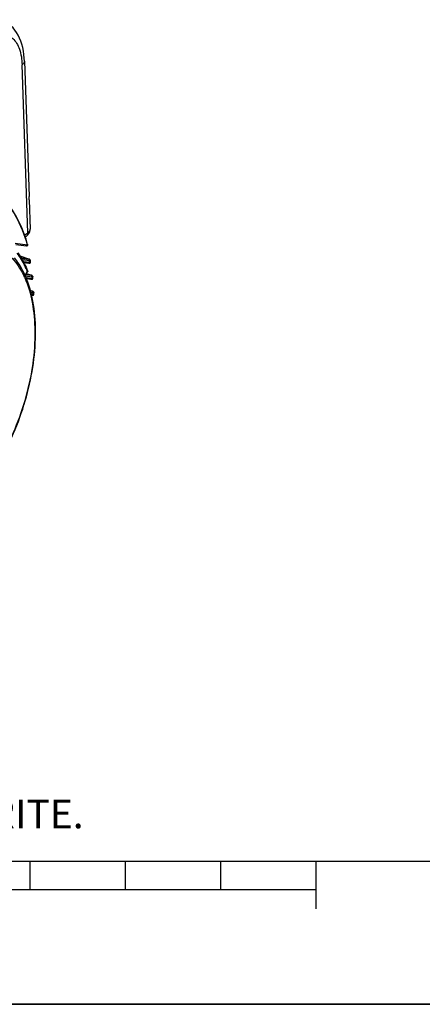
# Model space of a CAD drawing. Units: millimetres. Extents: x 0 to 594, y 0 to 420.
# Drawn here: x 366 to 408, y 0 to 103 of the extents above; entities that cross this region are included whole.
import ezdxf

# ---------------------------------------------------------------- set-up
doc = ezdxf.new("R2010")
doc.units = ezdxf.units.MM
doc.header["$LTSCALE"] = 32.67
doc.layers.get('0').update_dxf_attribs({"linetype": 'CONTINUOUS'})
doc.layers.add('SOLIDES', color=7, linetype='CONTINUOUS')
doc.styles.add('TEXTSTYLE_2', font='txt', dxfattribs={"width": 0.8})

# ---------------------------------------------------------------- blocks, each defined once
blk = doc.blocks.new('MARGEA2_BL0', base_point=(296.99996, 210.000076))
at = {"color": 7, "linetype": 'CONTINUOUS'}
for p, q in [((15.000002, 15.000076), (584.000002, 15.000076)), ((367.000002, 12.000076), (367.000002, 15.000076)), ((377.000002, 12.000076), (377.000002, 15.000076)), ((387.000002, 12.000076), (387.000002, 15.000076)), ((397.000002, 10.000076), (397.000002, 15.000076)), ((397.000002, 12.000076), (197.000002, 12.000076)), ((594.000002, 0.000076), (-0.000082, 0.000078)), ((594.000002, 0.000076), (0.000002, 0.000076))]:
    blk.add_line(p, q, dxfattribs=at)

msp = doc.modelspace()

# ---------------------------------------------------------------- linework, layer by layer
at = {"color": 7, "linetype": 'CONTINUOUS'}
for p, q in [((366.415073, 98.935972), (366.896083, 84.747489)), ((366.907638, 84.406639), (367.011992, 81.32848)), ((366.615752, 79.542904), (365.530897, 79.683444)), ((366.859621, 78.179493), (365.957741, 78.469224)), ((366.340252, 77.819798), (366.868087, 77.751455)), ((366.500633, 76.436074), (366.742662, 76.822221)), ((366.508568, 76.421728), (366.501343, 76.43814)), ((366.515033, 76.406969), (366.508568, 76.421728)), ((366.632265, 76.122963), (367.103348, 76.061935)), ((367.168345, 74.394509), (367.228409, 74.386757)), ((367.424996, 72.988564), (367.424789, 72.977189)), ((0, 0), (594, 0))]:
    msp.add_line(p, q, dxfattribs=at)
at = {"color": 9, "linetype": 'CONTINUOUS'}
for p, q in [((366.733229, 79.635624), (365.442902, 79.802782)), ((365.958236, 78.46845), (366.853222, 78.180934)), ((366.880721, 78.139653), (366.101466, 78.240603)), ((366.950306, 77.987957), (366.193696, 78.085974)), ((366.277437, 77.935874), (366.977323, 77.845206)), ((366.859601, 78.179499), (366.853222, 78.180934)), ((366.489582, 76.46076), (366.738165, 76.857362)), ((367.135952, 76.447582), (366.555016, 76.522841)), ((366.628804, 76.640566), (367.096088, 76.490466)), ((367.102471, 76.489029), (367.096088, 76.490466)), ((367.205536, 76.295887), (366.523855, 76.384197)), ((366.58615, 76.236875), (367.220823, 76.154655)), ((367.049783, 74.869208), (367.215434, 74.815998)), ((367.26405, 74.771981), (367.06846, 74.797319)), ((367.333635, 74.620286), (367.106819, 74.649669)), ((367.142913, 74.505742), (367.33932, 74.480298)), ((367.221818, 74.814562), (367.215434, 74.815998))]:
    msp.add_line(p, q, dxfattribs=at)
at = {"color": 7, "linetype": 'CONTINUOUS'}
for points in [[(366.415076, 98.935816), (366.399002, 99.245116), (366.362866, 99.627831), (366.30876, 100.000428), (366.236031, 100.363036), (366.144466, 100.713202), (366.034807, 101.046472), (365.906996, 101.362527), (365.761072, 101.660466), (365.599084, 101.936231), (365.422101, 102.189148), (365.230474, 102.419558), (365.026424, 102.625774), (364.811937, 102.807254), (364.587889, 102.964579), (364.355593, 103.097897), (364.116697, 103.207321), (363.885055, 103.289405)], [(366.918685, 78.158769), (366.908713, 78.162584), (366.897871, 78.166554), (366.88614, 78.170678), (366.873408, 78.174988), (366.859601, 78.179499)], [(366.868087, 77.751455), (366.876323, 77.750503), (366.883897, 77.749708), (366.890965, 77.749048), (366.89755, 77.748515), (366.903719, 77.7481), (366.909683, 77.747789), (366.91543, 77.747586), (366.921031, 77.747493), (366.926803, 77.747523), (366.932746, 77.747705), (366.938896, 77.748076), (366.945631, 77.748722), (366.953061, 77.749757), (366.961089, 77.751295), (366.969789, 77.753498), (366.979253, 77.756593), (366.989265, 77.760744), (366.999419, 77.765994), (367.00958, 77.772468), (367.019573, 77.780274), (367.028957, 77.789252), (367.037547, 77.799354), (367.045205, 77.810568), (367.051664, 77.822627), (367.05681, 77.835378), (367.060566, 77.848714), (367.062842, 77.862363), (367.063616, 77.876171), (367.062883, 77.889965), (367.06161, 77.89882)], [(366.944605, 78.147781), (366.936491, 78.151429), (366.927863, 78.155083), (366.918685, 78.158769)], [(367.035033, 78.043547), (367.032237, 78.055354), (367.027896, 78.067952), (367.022314, 78.079967), (367.015636, 78.091203), (367.008204, 78.101321), (367.000122, 78.110433), (366.991564, 78.118547), (366.98312, 78.125388), (366.975178, 78.131001), (366.967535, 78.135805), (366.959912, 78.140131), (366.952293, 78.144085), (366.944605, 78.147781)], [(367.156716, 76.47029), (367.147, 76.473885), (367.136541, 76.477618), (367.125329, 76.481487), (367.113308, 76.485506), (366.629125, 76.641078)], [(367.196773, 76.453404), (367.189561, 76.456791), (367.182116, 76.46009), (367.174197, 76.463422), (367.165737, 76.466819), (367.156716, 76.47029)], [(367.283756, 76.341777), (367.283141, 76.346623), (367.280735, 76.35885), (367.277225, 76.370571), (367.272672, 76.381784), (367.267195, 76.392338), (367.261004, 76.402031), (367.254187, 76.410916), (367.246888, 76.418967), (367.239472, 76.425991), (367.232123, 76.432055), (367.224821, 76.437375), (367.217638, 76.442051), (367.210671, 76.446159), (367.2038, 76.449878), (367.196773, 76.453404)], [(367.103317, 76.06194), (367.112776, 76.060769), (367.121461, 76.059801), (367.129496, 76.059017), (367.13705, 76.058397), (367.14413, 76.057939), (367.150854, 76.057635), (367.157559, 76.057485), (367.164265, 76.057513), (367.171049, 76.057753), (367.178348, 76.058284), (367.18636, 76.059232), (367.194946, 76.060721), (367.204037, 76.062885), (367.213677, 76.065905), (367.223742, 76.069941), (367.233878, 76.075032), (367.243945, 76.081266), (367.25381, 76.088743)], [(367.25381, 76.088743), (367.263138, 76.097372), (367.271745, 76.107117), (367.279494, 76.117975), (367.286167, 76.129803), (367.291634, 76.142542), (367.295733, 76.156039), (367.298307, 76.169923), (367.299319, 76.184035), (367.298689, 76.198808)], [(367.276549, 74.795723), (367.266745, 74.799324), (367.256216, 74.803063), (367.244956, 74.806936), (367.232905, 74.810958), (367.049609, 74.869879)], [(367.228409, 74.386757), (367.23641, 74.385841), (367.243868, 74.385086), (367.251044, 74.384467), (367.257952, 74.383992), (367.264647, 74.383665), (367.271464, 74.383492), (367.278426, 74.383514), (367.285594, 74.38378), (367.293396, 74.384392), (367.302067, 74.385515), (367.311434, 74.387313), (367.32132, 74.389935), (367.331751, 74.393594), (367.342561, 74.39847), (367.353262, 74.404545), (367.363672, 74.411874), (367.373651, 74.420532)], [(367.324131, 74.775436), (367.317073, 74.778892), (367.309793, 74.782241), (367.302254, 74.785523), (367.294231, 74.788849), (367.285668, 74.792247), (367.276549, 74.795723)], [(367.407067, 74.657776), (367.406927, 74.6605), (367.405465, 74.673392), (367.402781, 74.685769), (367.398974, 74.697585), (367.394108, 74.708847), (367.388319, 74.719397), (367.381846, 74.729014), (367.374793, 74.73776), (367.367308, 74.745629), (367.359773, 74.752442), (367.352391, 74.758272), (367.345115, 74.763362), (367.337958, 74.767853), (367.331003, 74.771822), (367.324131, 74.775436)], [(367.373651, 74.420532), (367.38281, 74.430332), (367.390965, 74.44116), (367.398016, 74.452983), (367.403785, 74.465611)], [(367.403785, 74.465611), (367.408171, 74.478926), (367.411076, 74.492764), (367.412417, 74.506818), (367.412436, 74.516273)], [(367.424995, 72.988548), (367.424724, 72.999452), (367.423116, 73.012742), (367.420191, 73.025547), (367.416073, 73.037715)]]:
    msp.add_lwpolyline(points, dxfattribs=at)
at = {"color": 9, "linetype": 'CONTINUOUS'}
for centre, radius, start, end in [((366.627294, 79.63294), 0.090771, 262.81039932, 278.67451421), ((350.604987, 75.082442), 16.758629, 15.7649643, 15.9618073), ((366.495087, 77.063491), 1.173431, 70.92208893, 72.22961129), ((347.421449, 74.21799), 19.889417, 10.50778709, 10.92631416), ((357.139673, 72.949115), 10.36366, 22.1548297, 22.52537476), ((366.693377, 76.911701), 0.063838, 19.45413931, 22.12511531), ((366.707915, 75.27934), 1.271811, 70.97417987, 72.22903996), ((358.203118, 72.548896), 9.027578, 24.03883109, 24.82918245), ((343.985372, 73.710963), 23.3636, 6.00377501, 6.35214878), ((366.802145, 73.52668), 1.353938, 71.02397186, 72.22681043), ((340.715144, 73.469175), 26.643369, 2.17491311, 2.47620114)]:
    msp.add_arc(centre, radius, start, end, dxfattribs=at)
at = {"color": 7, "linetype": 'CONTINUOUS'}
for centre, radius, start, end in [((346.898601, 74.270969), 20.486779, 10.19989306, 10.61146293), ((366.636984, 76.888464), 0.124725, 327.90954353, 331.29131328), ((366.636783, 76.888586), 0.12497, 11.69050733, 22.22481636), ((343.505642, 73.786016), 23.915071, 5.79043816, 6.13477796), ((340.276501, 73.557631), 27.152863, 2.02325973, 2.32208506)]:
    msp.add_arc(centre, radius, start, end, dxfattribs=at)
at = {"color": 9, "linetype": 'CONTINUOUS'}
for points, knots in [([(363.036446, 101.345528), (363.382129, 101.557805), (363.972455, 101.781857), (364.74537, 101.630328), (365.232891, 101.315619), (365.625719, 100.823715), (366.040446, 99.912468), (366.15138, 99.11236), (366.170294, 98.555174)], [0, 0, 0, 0, 0.2299502609, 0.3318837003, 0.4363271138, 0.5519588492, 0.6839733829, 1, 1, 1, 1]), ([(366.415078, 98.935816), (366.41621, 98.902411), (366.393837, 98.745708), (366.269899, 98.624629), (366.170294, 98.555174)], [0, 0, 0, 0, 0.2158466299, 1, 1, 1, 1]), ([(364.907393, 83.577813), (365.10258, 83.309433), (365.882207, 82.103857), (366.414543, 80.750165), (366.717491, 79.691006)], [0, 0, 0, 0, 0.2315004102, 1, 1, 1, 1]), ([(360.461318, 79.445563), (361.041134, 79.615666), (361.949704, 79.736969), (363.114059, 79.530762), (364.206925, 79.092741), (365.439683, 78.067905), (366.11047, 76.957251), (366.39622, 76.339706)], [0, 0, 0, 0, 0.2462528599, 0.3628035786, 0.4790050088, 0.7226935316, 1, 1, 1, 1]), ([(366.640984, 79.543208), (366.662387, 79.546472), (366.705189, 79.570262), (366.727328, 79.612608), (366.733229, 79.635624)], [0, 0, 0, 0, 0.4767641895, 1, 1, 1, 1]), ([(366.752107, 79.700829), (366.756607, 79.684878), (366.75106, 79.659167), (366.737478, 79.640603), (366.733229, 79.635624)], [0, 0, 0, 0, 0.7168607756, 1, 1, 1, 1]), ([(366.712689, 76.919356), (366.640743, 77.092827), (366.3499, 77.743419), (365.98332, 78.362122), (365.665808, 78.780162)], [0, 0, 0, 0, 0.2634858675, 1, 1, 1, 1]), ([(366.977323, 77.845206), (366.970341, 77.817968), (366.941853, 77.767778), (366.884834, 77.749264), (366.859848, 77.752493)], [0, 0, 0, 0, 0.5274272121, 1, 1, 1, 1]), ([(366.878627, 78.172471), (366.883509, 78.170779), (366.899441, 78.165093), (366.91525, 78.158959), (366.925854, 78.153887)], [0, 0, 0, 0, 0.305361905, 1, 1, 1, 1]), ([(366.92492, 78.135898), (366.921954, 78.13592), (366.907167, 78.136466), (366.892448, 78.138133), (366.880721, 78.139653)], [0, 0, 0, 0, 0.2005346898, 1, 1, 1, 1]), ([(366.950306, 77.987957), (366.958116, 78.018423), (366.955345, 78.083175), (366.907599, 78.13107), (366.880721, 78.139653)], [0, 0, 0, 0, 0.5271246956, 1, 1, 1, 1]), ([(366.925854, 78.153887), (366.932717, 78.150605), (366.956142, 78.13793), (366.93142, 78.13585), (366.92492, 78.135898)], [0, 0, 0, 0, 0.539281303, 1, 1, 1, 1]), ([(367.035029, 78.04355), (367.036121, 78.037713), (367.031665, 78.018495), (366.997288, 77.999277), (366.968463, 77.991589), (366.950306, 77.987957)], [0, 0, 0, 0, 0.1631271836, 0.4913939849, 1, 1, 1, 1]), ([(366.977323, 77.845206), (366.990068, 77.84773), (367.020203, 77.853992), (367.065372, 77.877843), (367.061607, 77.89882)], [0, 0, 0, 0, 0.3787354089, 1, 1, 1, 1]), ([(366.738165, 76.857362), (366.742465, 76.863286), (366.756101, 76.885618), (366.759881, 76.9151), (366.753571, 76.932963)], [0, 0, 0, 0, 0.2786922358, 1, 1, 1, 1]), ([(366.738165, 76.857362), (366.740032, 76.854015), (366.745267, 76.843448), (366.74704, 76.8292), (366.742662, 76.822221)], [0, 0, 0, 0, 0.317529922, 1, 1, 1, 1]), ([(367.122518, 76.481674), (367.126544, 76.480283), (367.140464, 76.475373), (367.154276, 76.470129), (367.163926, 76.465985)], [0, 0, 0, 0, 0.28855412, 1, 1, 1, 1]), ([(367.205537, 76.295887), (367.213347, 76.326353), (367.210576, 76.391104), (367.162829, 76.439), (367.135952, 76.447582)], [0, 0, 0, 0, 0.5271246956, 1, 1, 1, 1]), ([(367.163926, 76.465985), (367.173863, 76.461717), (367.208403, 76.446696), (367.175555, 76.444156), (367.167516, 76.444538)], [0, 0, 0, 0, 0.5733422668, 1, 1, 1, 1]), ([(366.44773, 76.226331), (366.811595, 75.410629), (367.341589, 73.547398), (367.593916, 70.503044), (367.354742, 67.163946), (366.63593, 63.717261), (365.478236, 60.355587), (363.946199, 57.267942), (362.127473, 54.628099), (360.69158, 53.164079), (359.943179, 52.567025)], [0, 0, 0, 0, 0.1035890638, 0.2222632509, 0.3528328593, 0.4904636584, 0.6294916881, 0.7640986152, 0.8889649784, 1, 1, 1, 1]), ([(367.220825, 76.154655), (367.213842, 76.127417), (367.185355, 76.077227), (367.128335, 76.058713), (367.103349, 76.061942)], [0, 0, 0, 0, 0.5274272347, 1, 1, 1, 1]), ([(367.283757, 76.341765), (367.2843, 76.336702), (367.278894, 76.32031), (367.247876, 76.304903), (367.221891, 76.298709), (367.205536, 76.295887)], [0, 0, 0, 0, 0.1575502789, 0.4864068555, 1, 1, 1, 1]), ([(367.220823, 76.154655), (367.232324, 76.156609), (367.259307, 76.16174), (367.300588, 76.179935), (367.298688, 76.198806)], [0, 0, 0, 0, 0.3808249705, 1, 1, 1, 1]), ([(367.33932, 74.480298), (367.332337, 74.45306), (367.30385, 74.40287), (367.24683, 74.384356), (367.221844, 74.387585)], [0, 0, 0, 0, 0.5274272772, 1, 1, 1, 1]), ([(367.242409, 74.807039), (367.246502, 74.805628), (367.260762, 74.800618), (367.274917, 74.795282), (367.28485, 74.791078)], [0, 0, 0, 0, 0.2864220504, 1, 1, 1, 1]), ([(367.333635, 74.620286), (367.341445, 74.650752), (367.338674, 74.715503), (367.290927, 74.763399), (367.26405, 74.771981)], [0, 0, 0, 0, 0.5271246956, 1, 1, 1, 1]), ([(367.28485, 74.791078), (367.29541, 74.786608), (367.333285, 74.769123), (367.294562, 74.768969), (367.284821, 74.769745)], [0, 0, 0, 0, 0.5398923543, 1, 1, 1, 1]), ([(367.407067, 74.657776), (367.407458, 74.64795), (367.379721, 74.625273), (367.352388, 74.622885), (367.333635, 74.620286)], [0, 0, 0, 0, 0.3418405668, 1, 1, 1, 1]), ([(367.33932, 74.480298), (367.357946, 74.482822), (367.384607, 74.485069), (367.412769, 74.506704), (367.412435, 74.516268)], [0, 0, 0, 0, 0.6626483761, 1, 1, 1, 1]), ([(367.424994, 72.98855), (367.424978, 72.987735), (367.424803, 72.986101), (367.424335, 72.984527), (367.424036, 72.983766)], [0, 0, 0, 0, 0.4994952193, 1, 1, 1, 1])]:
    msp.add_open_spline(points, degree=3, knots=knots, dxfattribs=at)
at = {"color": 7, "linetype": 'CONTINUOUS'}
for points, knots in [([(366.752109, 79.70083), (366.646649, 80.074386), (366.208036, 81.446707), (365.564332, 82.763551), (364.951776, 83.62057)], [0, 0, 0, 0, 0.2692576615, 1, 1, 1, 1]), ([(365.71604, 78.817513), (365.817592, 78.680301), (366.2233, 78.088352), (366.546426, 77.441889), (366.752518, 76.935746)], [0, 0, 0, 0, 0.2380160329, 1, 1, 1, 1]), ([(366.501343, 76.43814), (366.424336, 76.612632), (366.111564, 77.267913), (365.714577, 77.885449), (365.370642, 78.295902)], [0, 0, 0, 0, 0.2626283391, 1, 1, 1, 1]), ([(359.922591, 52.407563), (360.683143, 53.021016), (362.138364, 54.513611), (363.978825, 57.193934), (365.524732, 60.315163), (366.692597, 63.707865), (367.419675, 67.187312), (367.665323, 70.565915), (367.41525, 73.663358), (366.882161, 75.567052), (366.515033, 76.406969)], [0, 0, 0, 0, 0.1117768485, 0.2365813493, 0.3706659084, 0.5089850927, 0.6459645868, 0.7761937451, 0.8951409104, 1, 1, 1, 1])]:
    msp.add_open_spline(points, degree=3, knots=knots, dxfattribs=at)
for points in [[(366.713856, 79.572562), (366.688034, 79.550094), (366.649476, 79.538481), (366.615539, 79.542932)], [(366.744437, 79.61265), (366.73715, 79.597505), (366.726535, 79.583594), (366.713856, 79.572562)], [(366.752099, 79.700863), (366.760121, 79.672459), (366.757233, 79.639247), (366.744437, 79.61265)], [(366.759161, 76.913908), (366.764982, 76.885734), (366.760197, 76.853784), (366.746377, 76.828552)]]:
    msp.add_open_spline(points, degree=3, dxfattribs=at)
at = {"color": 9, "linetype": 'CONTINUOUS'}
for points in [[(367.167516, 76.444538), (367.156958, 76.445041), (367.146434, 76.446224), (367.135952, 76.447582)], [(367.284821, 74.769745), (367.277879, 74.770298), (367.270956, 74.771086), (367.26405, 74.771981)]]:
    msp.add_open_spline(points, degree=3, dxfattribs=at)
at = {"layer": 'SOLIDES', "color": 9, "linetype": 'CONTINUOUS'}
for p, q in [((366.767441, 80.940976), (366.170294, 98.555174)), ((366.433783, 80.699043), (366.767441, 80.940976))]:
    msp.add_line(p, q, dxfattribs=at)
at = {"layer": 'SOLIDES', "color": 7, "linetype": 'CONTINUOUS'}
for p, q in [((366.503576, 80.5018), (366.621949, 80.587634)), ((367.011992, 81.328488), (367.011952, 81.32959))]:
    msp.add_line(p, q, dxfattribs=at)
for points in [[(366.621949, 80.587634), (366.634528, 80.596906), (366.715993, 80.664023), (366.78725, 80.73552), (366.848242, 80.810555)], [(366.848242, 80.810555), (366.899367, 80.888741), (366.941017, 80.969984), (366.973001, 81.053178), (366.995452, 81.137619), (367.008633, 81.22363), (367.012395, 81.31066), (367.011952, 81.329587)]]:
    msp.add_lwpolyline(points, dxfattribs=at)
msp.add_open_spline([(366.907735, 84.403254), (366.90686, 84.42692), (366.901948, 84.54047), (366.899034, 84.654093), (366.896172, 84.744019)], degree=3, knots=[0, 0, 0, 0, 0.2083738662, 1, 1, 1, 1], dxfattribs=at)
at = {"layer": 'SOLIDES', "color": 9, "linetype": 'CONTINUOUS'}
for points, knots in [([(366.767441, 80.940976), (366.770608, 80.871348), (366.754339, 80.736208), (366.671732, 80.624085), (366.621933, 80.587656)], [0, 0, 0, 0, 0.5304345249, 1, 1, 1, 1]), ([(366.767441, 80.940976), (366.805594, 80.968159), (366.925669, 81.064556), (367.015687, 81.2195), (367.011991, 81.328488)], [0, 0, 0, 0, 0.3004983796, 1, 1, 1, 1])]:
    msp.add_open_spline(points, degree=3, knots=knots, dxfattribs=at)

# ---------------------------------------------------------------- block references
at = {"color": 2, "linetype": 'CONTINUOUS'}
msp.add_blockref('MARGEA2_BL0', (296.99996, 210.000076), dxfattribs=at)

# ---------------------------------------------------------------- texts
at = {"color": 5, "linetype": 'CONTINUOUS', "insert": (24.193315, 21.464481), "char_height": 3, "width": 374.4, "attachment_point": 1, "line_spacing_factor": 0.9, "style": 'TEXTSTYLE_2'}
msp.add_mtext('CE DESSIN, PROPRIETE EXCLUSIVE DE NOTRE SOCIETE EST STRICTEMENT CONFIDENTIEL. IL NE PEUT ETRE COMMUNIQUE, COPIE OU REPRODUIT SANS NOTRE AUTORISATION ECRITE.', dxfattribs=at)

doc.saveas('drawing.dxf')
